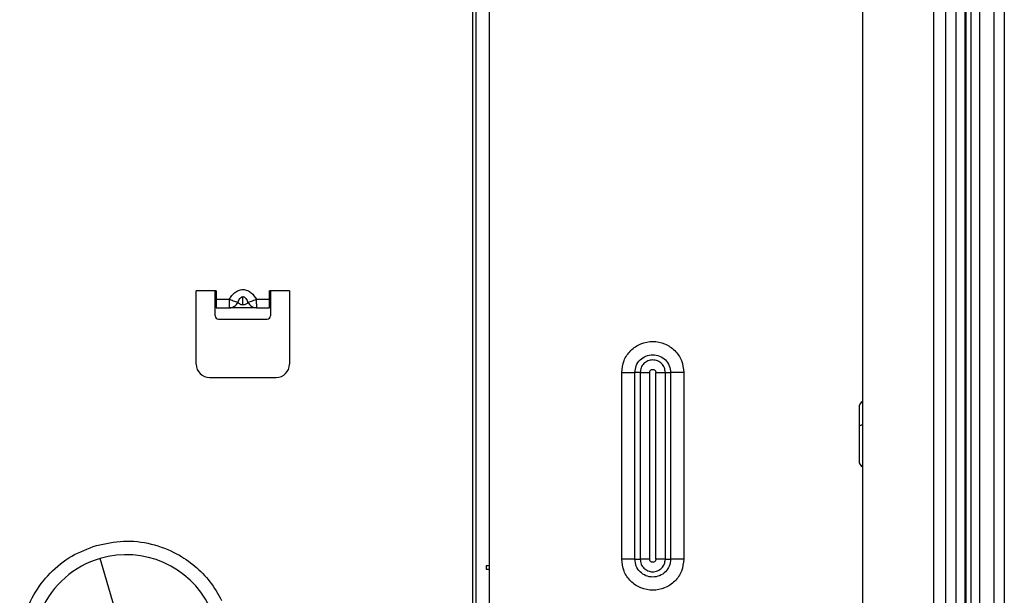
# Model space of a CAD drawing. Units: inches. Extents: x 5.9 to 95.4, y 6.8 to 57.3.
# Drawn here: x 22.6 to 28.4, y 9.8 to 13.2 of the extents above; entities that cross this region are included whole.
import ezdxf

# ---------------------------------------------------------------- set-up
doc = ezdxf.new("R2010")
doc.units = ezdxf.units.IN
doc.header["$MEASUREMENT"] = 0

msp = doc.modelspace()

# ---------------------------------------------------------------- linework, layer by layer
at = {"color": 7, "linetype": 'Continuous', "lineweight": 25}
for p, q in [((27.9713, 24.6559), (27.9713, 7.3036)), ((28.0451, 7.3036), (28.0451, 24.6559)), ((27.553, 7.3429), (27.553, 24.5772)), ((25.2498, 7.7465), (25.2498, 21.2307)), ((25.2695, 7.7465), (25.2695, 21.2307)), ((28.2437, 21.1872), (28.2437, 7.1722)), ((28.3297, 7.1722), (28.3297, 21.1872)), ((28.3897, 21.1872), (28.3897, 7.1722)), ((28.1632, 21.1126), (28.1632, 7.215)), ((28.1927, 21.1126), (28.1927, 7.215)), ((28.1041, 21.0536), (28.1041, 8.3725)), ((28.1593, 8.3469), (28.1593, 21.0536)), ((25.3482, 9.5638), (25.3482, 14.3398)), ((23.7341, 11.5851), (23.616, 11.5851)), ((23.616, 11.152), (23.616, 11.5851)), ((23.7282, 11.4374), (23.7282, 11.5851)), ((23.7341, 11.5851), (23.7341, 11.5358)), ((24.1671, 11.5851), (24.049, 11.5851)), ((24.049, 11.5358), (24.049, 11.5851)), ((24.0549, 11.5851), (24.0549, 11.4374)), ((24.1671, 11.5851), (24.1671, 11.152)), ((23.7341, 11.5358), (23.8122, 11.5358)), ((23.7341, 11.5358), (23.7341, 11.4847)), ((23.8915, 11.502), (23.8915, 11.5509)), ((23.9709, 11.5358), (24.049, 11.5358)), ((24.049, 11.4847), (24.049, 11.5358)), ((23.7341, 11.4847), (23.8122, 11.4847)), ((23.9555, 11.487), (23.9709, 11.4856)), ((23.9555, 11.487), (23.9709, 11.4847)), ((23.9709, 11.4859), (23.9709, 11.4847)), ((23.9709, 11.4847), (24.049, 11.4847)), ((23.7478, 11.4177), (24.0352, 11.4177)), ((23.6947, 11.0732), (24.0884, 11.0732)), ((26.1294, 10.0004), (26.1294, 11.1028)), ((26.2073, 10.0004), (26.2073, 11.1028)), ((26.2386, 11.1028), (26.2073, 11.1028)), ((26.2386, 11.1028), (26.2386, 10.0004)), ((26.2942, 11.1028), (26.2942, 10.0004)), ((26.3314, 10.0004), (26.3314, 11.1028)), ((26.3871, 11.1028), (26.4183, 11.1028)), ((26.3871, 10.0004), (26.3871, 11.1028)), ((26.4183, 11.1028), (26.4183, 10.0004)), ((26.4963, 11.1028), (26.4963, 10.0004)), ((27.552, 10.9315), (27.553, 10.932)), ((27.552, 10.9315), (27.552, 10.7929)), ((27.552, 10.7929), (27.552, 10.5457)), ((27.552, 10.5457), (27.553, 10.5452)), ((23.3569, 8.9528), (23.0483, 10.0047)), ((25.3482, 9.961), (25.3286, 9.961)), ((25.3286, 9.961), (25.3286, 9.9414)), ((26.2073, 10.0004), (26.2386, 10.0004)), ((26.3871, 10.0004), (26.4183, 10.0004)), ((25.3286, 9.9414), (25.3482, 9.9414))]:
    msp.add_line(p, q, dxfattribs=at)
at = {"color": 7, "linetype": 'Continuous', "lineweight": 25, "flags": 128}
for points in [[(27.552, 10.7929), (27.5475, 10.792), (27.5434, 10.791), (27.5399, 10.7899), (27.5368, 10.7886), (27.5345, 10.7873), (27.5327, 10.7858), (27.5317, 10.7843), (27.5313, 10.7828)], [(27.5313, 10.7828), (27.5313, 10.7528), (27.5313, 10.7375), (27.5313, 10.7299), (27.5313, 10.7274), (27.5313, 10.7273), (27.5313, 10.7263), (27.5313, 10.7104), (27.5313, 10.6816), (27.5313, 10.663), (27.5313, 10.6162), (27.5313, 10.5879), (27.5313, 10.5821), (27.5313, 10.5819), (27.5313, 10.5818), (27.5313, 10.5818), (27.5313, 10.5818), (27.5313, 10.5818), (27.5313, 10.5818), (27.5313, 10.5818), (27.5313, 10.5818)]]:
    msp.add_lwpolyline(points, dxfattribs=at)
at = {"color": 7, "linetype": 'Continuous', "lineweight": 25}
for centre, radius, start, end in [((23.7478, 11.4374), 0.0197, 180, 270), ((24.0352, 11.4374), 0.0197, 270, 0), ((23.6947, 11.152), 0.0787, 180, 270), ((24.0884, 11.152), 0.0787, 270, 0), ((27.5726, 10.8957), 0.0413, 120, 180), ((27.5726, 10.5815), 0.0413, 180, 240), ((23.2026, 9.4788), 0.5481, 26.31162, 106.35211), ((23.2026, 9.4788), 0.5481, 106.35211, 206.31162)]:
    msp.add_arc(centre, radius, start, end, dxfattribs=at)
for points, knots in [([(23.8122, 11.5358), (23.8165, 11.5432), (23.8248, 11.5575), (23.8427, 11.5756), (23.8648, 11.5891), (23.8916, 11.5945), (23.9182, 11.589), (23.9481, 11.5713), (23.9619, 11.5499), (23.9709, 11.5358)], [0, 0, 0, 0, 0.125124, 0.24157, 0.368949, 0.500592, 0.632306, 0.759709, 1, 1, 1, 1]), ([(23.8122, 11.5358), (23.8174, 11.5336), (23.8277, 11.5293), (23.8418, 11.5237), (23.8536, 11.5193), (23.8589, 11.5175), (23.8616, 11.5166)], [0, 0, 0, 0, 0.2603408, 0.5144611, 0.7609989, 1, 1, 1, 1]), ([(23.8616, 11.5166), (23.8648, 11.5248), (23.8695, 11.5367), (23.88, 11.5472), (23.8867, 11.5504), (23.89, 11.5507), (23.8915, 11.5509)], [0, 0, 0, 0, 0.559247, 0.806739, 0.907571, 1, 1, 1, 1]), ([(23.8915, 11.5509), (23.8931, 11.5507), (23.8964, 11.5504), (23.9031, 11.5472), (23.9136, 11.5367), (23.9183, 11.5248), (23.9215, 11.5166)], [0, 0, 0, 0, 0.092417, 0.193241, 0.440799, 1, 1, 1, 1]), ([(23.9215, 11.5166), (23.9241, 11.5175), (23.9295, 11.5193), (23.9413, 11.5237), (23.9554, 11.5293), (23.9657, 11.5336), (23.9709, 11.5358)], [0, 0, 0, 0, 0.23899, 0.485538, 0.739656, 1, 1, 1, 1]), ([(23.8122, 11.4847), (23.8174, 11.4851), (23.8277, 11.486), (23.8418, 11.4932), (23.8536, 11.5033), (23.8589, 11.5122), (23.8616, 11.5166)], [0, 0, 0, 0, 0.260632, 0.514922, 0.761378, 1, 1, 1, 1]), ([(23.9709, 11.4847), (23.9665, 11.4847), (23.958, 11.4847), (23.9399, 11.4847), (23.9177, 11.4847), (23.8915, 11.4847), (23.8654, 11.4847), (23.8353, 11.4847), (23.8214, 11.4847), (23.8122, 11.4847)], [0, 0, 0, 0, 0.127583, 0.246127, 0.372566, 0.500776, 0.628885, 0.755185, 1, 1, 1, 1]), ([(23.8915, 11.502), (23.889, 11.5021), (23.8837, 11.5025), (23.8771, 11.5047), (23.8684, 11.5092), (23.8644, 11.5135), (23.8616, 11.5166)], [0, 0, 0, 0, 0.148859, 0.315363, 0.502606, 1, 1, 1, 1]), ([(23.9215, 11.5166), (23.9183, 11.5131), (23.9136, 11.508), (23.9031, 11.5035), (23.8964, 11.5021), (23.8931, 11.502), (23.8915, 11.502)], [0, 0, 0, 0, 0.559097, 0.806715, 0.907569, 1, 1, 1, 1]), ([(26.1294, 11.1028), (26.1321, 11.1268), (26.1376, 11.1748), (26.1801, 11.2359), (26.2407, 11.2767), (26.3128, 11.291), (26.3849, 11.2767), (26.4456, 11.2358), (26.488, 11.1748), (26.4935, 11.1268), (26.4963, 11.1028)], [0, 0, 0, 0, 0.12503, 0.250023, 0.375012, 0.500026, 0.625041, 0.750033, 0.875031, 1, 1, 1, 1]), ([(26.2073, 11.1028), (26.2089, 11.1166), (26.212, 11.1442), (26.2365, 11.1793), (26.2713, 11.2028), (26.3128, 11.211), (26.3543, 11.2028), (26.3891, 11.1793), (26.4136, 11.1442), (26.4167, 11.1166), (26.4183, 11.1028)], [0, 0, 0, 0, 0.125036, 0.25001, 0.37501, 0.499999, 0.62501, 0.749992, 0.874986, 1, 1, 1, 1]), ([(26.3871, 11.1028), (26.3859, 11.1125), (26.3837, 11.1319), (26.3665, 11.1566), (26.342, 11.1731), (26.3128, 11.1789), (26.2836, 11.1731), (26.2591, 11.1566), (26.2419, 11.1319), (26.2397, 11.1125), (26.2386, 11.1028)], [0, 0, 0, 0, 0.125059, 0.249966, 0.374875, 0.499971, 0.625075, 0.750004, 0.874892, 1, 1, 1, 1]), ([(26.2942, 11.1028), (26.2945, 11.1052), (26.2951, 11.1101), (26.2994, 11.1162), (26.3055, 11.1204), (26.3128, 11.1218), (26.3201, 11.1204), (26.3262, 11.1162), (26.3305, 11.1101), (26.3311, 11.1052), (26.3314, 11.1028)], [0, 0, 0, 0, 0.124663, 0.249983, 0.375381, 0.500233, 0.625131, 0.750217, 0.875218, 1, 1, 1, 1]), ([(27.5313, 10.8955), (27.5313, 10.8933), (27.5313, 10.8891), (27.5313, 10.864), (27.5313, 10.8282), (27.5313, 10.7967), (27.5313, 10.7828)], [0, 0, 0, 0, 0.252493, 0.481445, 0.771048, 1, 1, 1, 1]), ([(22.6394, 9.2003), (22.6201, 9.2473), (22.5811, 9.3423), (22.5686, 9.4976), (22.5916, 9.6503), (22.6521, 9.7951), (22.7482, 9.9222), (22.875, 10.0251), (22.9758, 10.0629), (23.0257, 10.0816)], [0, 0, 0, 0, 0.138735, 0.28043, 0.42103, 0.559337, 0.706156, 0.854537, 1, 1, 1, 1]), ([(23.0257, 10.0816), (23.0788, 10.093), (23.186, 10.1159), (23.3511, 10.0962), (23.4944, 10.0417), (23.6101, 9.9623), (23.7013, 9.8701), (23.7442, 9.795), (23.7658, 9.7573)], [0, 0, 0, 0, 0.185001, 0.373612, 0.560012, 0.704903, 0.851595, 1, 1, 1, 1]), ([(26.4963, 10.0004), (26.4935, 9.9764), (26.488, 9.9284), (26.4456, 9.8673), (26.3849, 9.8265), (26.3128, 9.8122), (26.2407, 9.8265), (26.1801, 9.8673), (26.1376, 9.9284), (26.1321, 9.9764), (26.1294, 10.0004)], [0, 0, 0, 0, 0.125024, 0.2500067, 0.3749905, 0.4999978, 0.6250113, 0.7500034, 0.8749904, 1, 1, 1, 1]), ([(26.4183, 10.0004), (26.4167, 9.9866), (26.4136, 9.959), (26.3891, 9.9239), (26.3543, 9.9004), (26.3128, 9.8921), (26.2713, 9.9004), (26.2365, 9.9239), (26.212, 9.959), (26.2089, 9.9866), (26.2073, 10.0004)], [0, 0, 0, 0, 0.1250096, 0.2499957, 0.3749832, 0.4999949, 0.6249891, 0.749982, 0.8749742, 1, 1, 1, 1]), ([(26.2386, 10.0004), (26.2397, 9.9907), (26.2419, 9.9712), (26.2591, 9.9465), (26.2836, 9.93), (26.3128, 9.9242), (26.342, 9.93), (26.3665, 9.9466), (26.3837, 9.9713), (26.3859, 9.9907), (26.3871, 10.0004)], [0, 0, 0, 0, 0.125073, 0.250007, 0.374942, 0.500041, 0.625128, 0.750052, 0.87495, 1, 1, 1, 1]), ([(26.3314, 10.0004), (26.3311, 9.998), (26.3305, 9.9931), (26.3263, 9.9869), (26.3201, 9.9828), (26.3128, 9.9814), (26.3055, 9.9828), (26.2994, 9.987), (26.2951, 9.9931), (26.2945, 9.998), (26.2942, 10.0004)], [0, 0, 0, 0, 0.124896, 0.249919, 0.374984, 0.500045, 0.625124, 0.750324, 0.875102, 1, 1, 1, 1])]:
    msp.add_open_spline(points, degree=3, knots=knots, dxfattribs=at)
for points in [[(23.8122, 11.5079), (23.8122, 11.5123), (23.8122, 11.521), (23.8122, 11.5309), (23.8122, 11.5358)], [(23.9709, 11.5079), (23.9709, 11.5123), (23.9709, 11.521), (23.9709, 11.5309), (23.9709, 11.5358)], [(23.8122, 11.4847), (23.8122, 11.485), (23.8122, 11.4856), (23.8122, 11.4904), (23.8122, 11.4978), (23.8122, 11.5045), (23.8122, 11.5079)], [(26.1294, 11.1028), (26.1366, 11.1028), (26.151, 11.1028), (26.1718, 11.1028), (26.1911, 11.1028), (26.2019, 11.1028), (26.2073, 11.1028)], [(26.2386, 11.1028), (26.2424, 11.1028), (26.2501, 11.1028), (26.2639, 11.1028), (26.2788, 11.1028), (26.2891, 11.1028), (26.2942, 11.1028)], [(26.3314, 11.1028), (26.3365, 11.1028), (26.3468, 11.1028), (26.3617, 11.1028), (26.3755, 11.1028), (26.3832, 11.1028), (26.3871, 11.1028)], [(26.4963, 11.1028), (26.489, 11.1028), (26.4746, 11.1028), (26.4538, 11.1028), (26.4345, 11.1028), (26.4237, 11.1028), (26.4183, 11.1028)], [(26.2073, 10.0004), (26.2019, 10.0004), (26.1911, 10.0004), (26.1718, 10.0004), (26.151, 10.0004), (26.1366, 10.0004), (26.1294, 10.0004)], [(26.2942, 10.0004), (26.2891, 10.0004), (26.2788, 10.0004), (26.2639, 10.0004), (26.2501, 10.0004), (26.2424, 10.0004), (26.2386, 10.0004)], [(26.3871, 10.0004), (26.3832, 10.0004), (26.3755, 10.0004), (26.3617, 10.0004), (26.3468, 10.0004), (26.3365, 10.0004), (26.3314, 10.0004)], [(26.4963, 10.0004), (26.489, 10.0004), (26.4746, 10.0004), (26.4538, 10.0004), (26.4345, 10.0004), (26.4237, 10.0004), (26.4183, 10.0004)]]:
    msp.add_open_spline(points, degree=3, dxfattribs=at)
at = {"color": 8, "linetype": 'Continuous', "lineweight": 25}
for points, knots in [([(23.9215, 11.5166), (23.9242, 11.5123), (23.9295, 11.5034), (23.9413, 11.4929), (23.9507, 11.489), (23.9555, 11.487)], [0, 0, 0, 0, 0.323123, 0.656433, 1, 1, 1, 1]), ([(23.9709, 11.5079), (23.9709, 11.5045), (23.9709, 11.4977), (23.9709, 11.4906), (23.9709, 11.4865), (23.9709, 11.486), (23.9709, 11.4859)], [0, 0, 0, 0, 0.311542, 0.623084, 0.934626, 1, 1, 1, 1])]:
    msp.add_open_spline(points, degree=3, knots=knots, dxfattribs=at)

doc.saveas('drawing.dxf')
